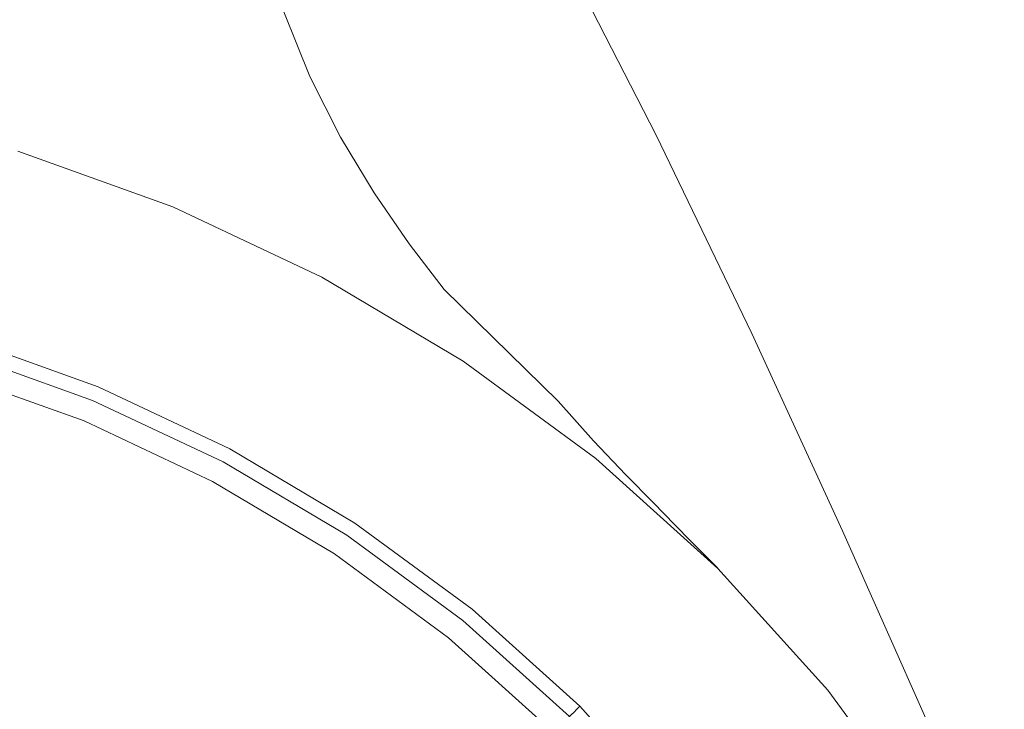
# Model space of a CAD drawing. Extents: x -25 to 25, y -152 to 38.
# Drawn here: x 7 to 20, y 14 to 23 of the extents above; entities that cross this region are included whole.
import ezdxf

# ---------------------------------------------------------------- set-up
doc = ezdxf.new("R2010")
doc.units = 0
doc.header["$LTSCALE"] = 500
doc.header["$MEASUREMENT"] = 0
doc.layers.add('CHROM', color=251, linetype='Continuous')

msp = doc.modelspace()

# ---------------------------------------------------------------- linework, layer by layer
at = {"layer": 'CHROM', "lineweight": 0}
for points, invisible_edges in [([(6.734, 25.377, 121.991), (5.087, 26.113, 121.991), (5.306, 23.812, 122.001), (7.015, 23.101, 122.001)], 15), ([(14.142, 22.569, 121.82), (13.923, 23.571, 121.728), (12.571, 25.973, 121.728), (12.806, 24.903, 121.82)], 15), ([(11.005, 23.922, 121.971), (12.414, 22.269, 121.971), (12.053, 24.051, 121.938), (10.652, 25.779, 121.938)], 15), ([(13.421, 22.814, 117.081), (12.034, 25.101, 117.08), (12.023, 25.82, 118.088), (13.411, 23.475, 118.088)], 15), ([(13.406, 22.076, 121.938), (13.087, 23.592, 121.889), (11.725, 25.651, 121.889), (12.053, 24.051, 121.938)], 15), ([(6.734, 25.377, 121.991), (7.015, 23.101, 122.001), (8.673, 22.192, 122.001), (8.34, 24.432, 121.991)], 15), ([(12.128, 23.477, 114.274), (12.233, 22.61, 112.366), (10.841, 24.54, 112.366), (10.738, 25.462, 114.274)], 15), ([(9.538, 25.349, 121.971), (9.893, 23.277, 121.991), (11.384, 21.914, 121.991), (11.005, 23.922, 121.971)], 15), ([(9.608, 25.27, 110.047), (10.996, 23.607, 110.047), (11.212, 22.684, 107.263), (9.813, 24.309, 107.263)], 15), ([(13.452, 22.088, 115.83), (12.065, 24.314, 115.827), (12.034, 25.101, 117.08), (13.421, 22.814, 117.081)], 15), ([(14.799, 22.5, 120.603), (14.783, 22.291, 120.15), (13.417, 24.91, 120.15), (13.435, 25.143, 120.603)], 15), ([(14.832, 22.566, 120.962), (14.799, 22.5, 120.603), (13.435, 25.143, 120.603), (13.471, 25.221, 120.962)], 15), ([(14.832, 22.566, 120.962), (13.471, 25.221, 120.962), (13.532, 25.122, 121.241), (14.886, 22.471, 121.241)], 15), ([(14.886, 22.471, 121.241), (13.532, 25.122, 121.241), (13.624, 24.828, 121.452), (14.968, 22.196, 121.452)], 15), ([(7.846, 24.217, 95.667), (7.516, 25.058, 100.08), (8.986, 23.882, 100.08), (9.363, 23.054, 95.667)], 15), ([(14.404, 21.343, 121.889), (14.142, 22.569, 121.82), (12.806, 24.903, 121.82), (13.087, 23.592, 121.889)], 15), ([(14.783, 22.291, 120.15), (14.777, 21.959, 119.589), (13.411, 24.541, 119.588), (13.417, 24.91, 120.15)], 15), ([(14.968, 22.196, 121.452), (13.624, 24.828, 121.452), (13.752, 24.317, 121.61), (15.083, 21.723, 121.61)], 9), ([(8.986, 23.882, 100.08), (8.664, 24.774, 103.959), (10.087, 23.381, 103.959), (10.439, 22.51, 100.08)], 9), ([(6.922, 23.7, 85.403), (7.236, 23.071, 79.634), (5.466, 23.824, 79.634), (5.222, 24.455, 85.403)], 15), ([(8.34, 24.432, 121.991), (8.673, 22.192, 122.001), (10.266, 21.089, 122.001), (9.893, 23.277, 121.991)], 15), ([(12.233, 22.61, 112.366), (12.39, 21.729, 110.047), (10.996, 23.607, 110.047), (10.841, 24.54, 112.366)], 15), ([(14.777, 21.959, 119.589), (14.777, 21.522, 118.907), (13.411, 24.056, 118.906), (13.411, 24.541, 119.588)], 15), ([(6.922, 23.7, 85.403), (6.607, 24.405, 90.76), (8.208, 23.445, 90.76), (8.585, 22.745, 85.403)], 15), ([(9.813, 24.309, 107.263), (11.212, 22.684, 107.263), (11.501, 21.79, 103.959), (10.087, 23.381, 103.959)], 15), ([(13.515, 21.315, 114.28), (12.128, 23.477, 114.274), (12.065, 24.314, 115.827), (13.452, 22.088, 115.83)], 15), ([(15.083, 21.723, 121.61), (13.752, 24.317, 121.61), (13.923, 23.571, 121.728), (15.236, 21.033, 121.728)], 15), ([(8.208, 23.445, 90.76), (7.846, 24.217, 95.667), (9.363, 23.054, 95.667), (9.774, 22.291, 90.76)], 15), ([(13.758, 20.389, 121.971), (13.406, 22.076, 121.938), (12.053, 24.051, 121.938), (12.414, 22.269, 121.971)], 15), ([(14.777, 20.998, 118.09), (13.411, 23.475, 118.088), (13.411, 24.056, 118.906), (14.777, 21.522, 118.907)], 15), ([(11.005, 23.922, 121.971), (11.384, 21.914, 121.991), (12.802, 20.344, 121.991), (12.414, 22.269, 121.971)], 15), ([(7.015, 23.101, 122.001), (5.306, 23.812, 122.001), (5.532, 21.43, 122.004), (7.305, 20.744, 122.004)], 15), ([(7.236, 23.071, 79.634), (7.538, 22.52, 73.497), (5.699, 23.271, 73.497), (5.466, 23.824, 79.634)], 15), ([(9.363, 23.054, 95.667), (8.986, 23.882, 100.08), (10.439, 22.51, 100.08), (10.85, 21.698, 95.667)], 11), ([(6.922, 23.7, 85.403), (8.585, 22.745, 85.403), (8.963, 22.12, 79.634), (7.236, 23.071, 79.634)], 15), ([(12.39, 21.729, 110.047), (12.61, 20.855, 107.263), (11.212, 22.684, 107.263), (10.996, 23.607, 110.047)], 15), ([(14.702, 19.923, 121.938), (14.404, 21.343, 121.889), (13.087, 23.592, 121.889), (13.406, 22.076, 121.938)], 15), ([(15.432, 20.107, 121.82), (15.236, 21.033, 121.728), (13.923, 23.571, 121.728), (14.142, 22.569, 121.82)], 15), ([(8.585, 22.745, 85.403), (8.208, 23.445, 90.76), (9.774, 22.291, 90.76), (10.204, 21.598, 85.403)], 15), ([(10.439, 22.51, 100.08), (10.087, 23.381, 103.959), (11.501, 21.79, 103.959), (11.872, 20.946, 100.08)], 15), ([(13.515, 21.315, 114.28), (13.619, 20.51, 112.376), (12.233, 22.61, 112.366), (12.128, 23.477, 114.274)], 15), ([(14.787, 20.4, 117.085), (13.421, 22.814, 117.081), (13.411, 23.475, 118.088), (14.777, 20.998, 118.09)], 15), ([(7.538, 22.52, 73.497), (7.813, 22.05, 67.031), (5.912, 22.8, 67.031), (5.699, 23.271, 73.497)], 15), ([(9.893, 23.277, 121.991), (10.266, 21.089, 122.001), (11.783, 19.793, 122.001), (11.384, 21.914, 121.991)], 15), ([(7.015, 23.101, 122.001), (7.305, 20.744, 122.004), (9.016, 19.873, 122.004), (8.673, 22.192, 122.001)], 15), ([(7.236, 23.071, 79.634), (8.963, 22.12, 79.634), (9.324, 21.572, 73.497), (7.538, 22.52, 73.497)], 15), ([(9.774, 22.291, 90.76), (9.363, 23.054, 95.667), (10.85, 21.698, 95.667), (11.3, 20.949, 90.76)], 11), ([(7.813, 22.05, 67.031), (8.049, 21.663, 60.279), (6.094, 22.412, 60.279), (5.912, 22.8, 67.031)], 15), ([(8.585, 22.745, 85.403), (10.204, 21.598, 85.403), (10.634, 20.978, 79.634), (8.963, 22.12, 79.634)], 15), ([(14.819, 19.742, 115.839), (13.452, 22.088, 115.83), (13.421, 22.814, 117.081), (14.787, 20.4, 117.085)], 15), ([(12.61, 20.855, 107.263), (12.903, 20.004, 103.959), (11.501, 21.79, 103.959), (11.212, 22.684, 107.263)], 15), ([(13.619, 20.51, 112.376), (13.776, 19.689, 110.064), (12.39, 21.729, 110.047), (12.233, 22.61, 112.366)], 15), ([(7.538, 22.52, 73.497), (9.324, 21.572, 73.497), (9.655, 21.103, 67.031), (7.813, 22.05, 67.031)], 15), ([(10.85, 21.698, 95.667), (10.439, 22.51, 100.08), (11.872, 20.946, 100.08), (12.304, 20.156, 95.667)], 15), ([(15.666, 18.973, 121.889), (15.432, 20.107, 121.82), (14.142, 22.569, 121.82), (14.404, 21.343, 121.889)], 15), ([(16.122, 19.786, 120.604), (16.108, 19.603, 120.151), (14.783, 22.291, 120.15), (14.799, 22.5, 120.603)], 15), ([(16.15, 19.84, 120.963), (16.122, 19.786, 120.604), (14.799, 22.5, 120.603), (14.832, 22.566, 120.962)], 15), ([(16.15, 19.84, 120.963), (14.832, 22.566, 120.962), (14.886, 22.471, 121.241), (16.197, 19.749, 121.241)], 15), ([(16.197, 19.749, 121.241), (14.886, 22.471, 121.241), (14.968, 22.196, 121.452), (16.267, 19.496, 121.452)], 15), ([(8.232, 21.362, 53.281), (6.236, 22.111, 53.281), (6.094, 22.412, 60.279), (8.049, 21.663, 60.279)], 15), ([(8.673, 22.192, 122.001), (9.016, 19.873, 122.004), (10.651, 18.822, 122.004), (10.266, 21.089, 122.001)], 15), ([(10.204, 21.598, 85.403), (9.774, 22.291, 90.76), (11.3, 20.949, 90.76), (11.77, 20.266, 85.403)], 11), ([(13.758, 20.389, 121.971), (12.414, 22.269, 121.971), (12.802, 20.344, 121.991), (14.137, 18.565, 121.991)], 15), ([(16.108, 19.603, 120.151), (16.104, 19.31, 119.591), (14.777, 21.959, 119.589), (14.783, 22.291, 120.15)], 15), ([(16.267, 19.496, 121.452), (14.968, 22.196, 121.452), (15.083, 21.723, 121.61), (16.365, 19.063, 121.61)], 11), ([(8.37, 21.137, 46.069), (6.343, 21.885, 46.069), (6.236, 22.111, 53.281), (8.232, 21.362, 53.281)], 15), ([(8.963, 22.12, 79.634), (10.634, 20.978, 79.634), (11.046, 20.434, 73.497), (9.324, 21.572, 73.497)], 15), ([(15.03, 18.342, 121.971), (14.702, 19.923, 121.938), (13.406, 22.076, 121.938), (13.758, 20.389, 121.971)], 15), ([(14.881, 19.037, 114.298), (13.515, 21.315, 114.28), (13.452, 22.088, 115.83), (14.819, 19.742, 115.839)], 15), ([(7.813, 22.05, 67.031), (9.655, 21.103, 67.031), (9.938, 20.718, 60.279), (8.049, 21.663, 60.279)], 15), ([(16.104, 19.31, 119.591), (16.104, 18.923, 118.91), (14.777, 21.522, 118.907), (14.777, 21.959, 119.589)], 15), ([(8.468, 20.976, 38.672), (6.419, 21.723, 38.672), (6.343, 21.885, 46.069), (8.37, 21.137, 46.069)], 15), ([(11.384, 21.914, 121.991), (11.783, 19.793, 122.001), (13.21, 18.309, 122.001), (12.802, 20.344, 121.991)], 15), ([(8.534, 20.868, 31.122), (6.469, 21.616, 31.122), (6.419, 21.723, 38.672), (8.468, 20.976, 38.672)], 15), ([(8.232, 21.362, 53.281), (8.049, 21.663, 60.279), (9.938, 20.718, 60.279), (10.158, 20.418, 53.281)], 15), ([(11.3, 20.949, 90.76), (10.85, 21.698, 95.667), (12.304, 20.156, 95.667), (12.778, 19.424, 90.76)], 15), ([(13.28, 19.195, 100.08), (11.872, 20.946, 100.08), (11.501, 21.79, 103.959), (12.903, 20.004, 103.959)], 15), ([(13.776, 19.689, 110.064), (13.994, 18.87, 107.286), (12.61, 20.855, 107.263), (12.39, 21.729, 110.047)], 15), ([(16.365, 19.063, 121.61), (15.083, 21.723, 121.61), (15.236, 21.033, 121.728), (16.495, 18.434, 121.728)], 15), ([(8.534, 20.868, 31.122), (8.573, 20.804, 23.449), (6.5, 21.551, 23.449), (6.469, 21.616, 31.122)], 15), ([(8.573, 20.804, 23.449), (8.593, 20.771, 15.684), (6.515, 21.519, 15.684), (6.5, 21.551, 23.449)], 15), ([(9.324, 21.572, 73.497), (11.046, 20.434, 73.497), (11.422, 19.969, 67.031), (9.655, 21.103, 67.031)], 15), ([(10.204, 21.598, 85.403), (11.77, 20.266, 85.403), (12.239, 19.653, 79.634), (10.634, 20.978, 79.634)], 13), ([(6.936, 16.744), (4.534, 17.929), (6.52, 21.508), (8.599, 20.761)], 15), ([(7.305, 20.744, 122.004), (5.532, 21.43, 122.004), (5.762, 19.006, 122.004), (7.599, 18.346, 122.004)], 11), ([(8.593, 20.771, 15.684), (8.599, 20.761, 7.857), (6.52, 21.508, 7.857), (6.515, 21.519, 15.684)], 15), ([(8.599, 20.761, 7.857), (8.599, 20.761), (6.52, 21.508), (6.52, 21.508, 7.857)], 13), ([(16.104, 18.46, 118.094), (14.777, 20.998, 118.09), (14.777, 21.522, 118.907), (16.104, 18.923, 118.91)], 15), ([(8.37, 21.137, 46.069), (8.232, 21.362, 53.281), (10.158, 20.418, 53.281), (10.323, 20.194, 46.069)], 15), ([(14.881, 19.037, 114.298), (14.985, 18.297, 112.409), (13.619, 20.51, 112.376), (13.515, 21.315, 114.28)], 15), ([(15.93, 17.658, 121.938), (15.666, 18.973, 121.889), (14.404, 21.343, 121.889), (14.702, 19.923, 121.938)], 15), ([(8.468, 20.976, 38.672), (8.37, 21.137, 46.069), (10.323, 20.194, 46.069), (10.441, 20.033, 38.672)], 15), ([(9.655, 21.103, 67.031), (11.422, 19.969, 67.031), (11.744, 19.585, 60.279), (9.938, 20.718, 60.279)], 15), ([(10.266, 21.089, 122.001), (10.651, 18.822, 122.004), (12.195, 17.597, 122.004), (11.783, 19.793, 122.001)], 15), ([(16.114, 17.93, 117.093), (14.787, 20.4, 117.085), (14.777, 20.998, 118.09), (16.104, 18.46, 118.094)], 15), ([(16.663, 17.591, 121.82), (16.495, 18.434, 121.728), (15.236, 21.033, 121.728), (15.432, 20.107, 121.82)], 15), ([(8.534, 20.868, 31.122), (8.468, 20.976, 38.672), (10.441, 20.033, 38.672), (10.52, 19.926, 31.122)], 15), ([(8.534, 20.868, 31.122), (10.52, 19.926, 31.122), (10.567, 19.862, 23.449), (8.573, 20.804, 23.449)], 15), ([(10.634, 20.978, 79.634), (12.239, 19.653, 79.634), (12.689, 19.115, 73.497), (11.046, 20.434, 73.497)], 15), ([(11.77, 20.266, 85.403), (11.3, 20.949, 90.76), (12.778, 19.424, 90.76), (13.273, 18.755, 85.403)], 15), ([(13.72, 18.434, 95.667), (12.304, 20.156, 95.667), (11.872, 20.946, 100.08), (13.28, 19.195, 100.08)], 15), ([(6.936, 16.744), (8.599, 20.761), (10.598, 19.819), (9.471, 15.884)], 15), ([(7.305, 20.744, 122.004), (7.599, 18.346, 122.004), (9.365, 17.513, 122.004), (9.016, 19.873, 122.004)], 13), ([(8.573, 20.804, 23.449), (10.567, 19.862, 23.449), (10.59, 19.83, 15.684), (8.593, 20.771, 15.684)], 15), ([(8.593, 20.771, 15.684), (10.59, 19.83, 15.684), (10.598, 19.819, 7.857), (8.599, 20.761, 7.857)], 15), ([(8.599, 20.761, 7.857), (10.598, 19.819, 7.857), (10.598, 19.819), (8.599, 20.761)], 11), ([(13.994, 18.87, 107.286), (14.284, 18.069, 103.986), (12.903, 20.004, 103.959), (12.61, 20.855, 107.263)], 15), ([(10.158, 20.418, 53.281), (9.938, 20.718, 60.279), (11.744, 19.585, 60.279), (11.995, 19.287, 53.281)], 15), ([(14.985, 18.297, 112.409), (15.139, 17.538, 110.114), (13.776, 19.689, 110.064), (13.619, 20.51, 112.376)], 15), ([(10.323, 20.194, 46.069), (10.158, 20.418, 53.281), (11.995, 19.287, 53.281), (12.183, 19.064, 46.069)], 15), ([(11.046, 20.434, 73.497), (12.689, 19.115, 73.497), (13.1, 18.653, 67.031), (11.422, 19.969, 67.031)], 15), ([(14.137, 18.565, 121.991), (12.802, 20.344, 121.991), (13.21, 18.309, 122.001), (14.534, 16.638, 122.001)], 15), ([(15.03, 18.342, 121.971), (13.758, 20.389, 121.971), (14.137, 18.565, 121.991), (15.381, 16.631, 121.991)], 15), ([(16.145, 17.341, 115.857), (14.819, 19.742, 115.839), (14.787, 20.4, 117.085), (16.114, 17.93, 117.093)], 15), ([(11.77, 20.266, 85.403), (13.273, 18.755, 85.403), (13.767, 18.153, 79.634), (12.239, 19.653, 79.634)], 11), ([(10.441, 20.033, 38.672), (10.323, 20.194, 46.069), (12.183, 19.064, 46.069), (12.317, 18.904, 38.672)], 15), ([(14.202, 17.725, 90.76), (12.778, 19.424, 90.76), (12.304, 20.156, 95.667), (13.72, 18.434, 95.667)], 15), ([(16.861, 16.555, 121.889), (16.663, 17.591, 121.82), (15.432, 20.107, 121.82), (15.666, 18.973, 121.889)], 15), ([(10.52, 19.926, 31.122), (10.441, 20.033, 38.672), (12.317, 18.904, 38.672), (12.407, 18.797, 31.122)], 15), ([(11.422, 19.969, 67.031), (13.1, 18.653, 67.031), (13.452, 18.273, 60.279), (11.744, 19.585, 60.279)], 15), ([(14.655, 17.304, 100.11), (13.28, 19.195, 100.08), (12.903, 20.004, 103.959), (14.284, 18.069, 103.986)], 15), ([(9.016, 19.873, 122.004), (9.365, 17.513, 122.004), (11.043, 16.517, 122.004), (10.651, 18.822, 122.004)], 13), ([(9.471, 15.884), (10.598, 19.819), (12.496, 18.691), (12.087, 15.246)], 15), ([(10.52, 19.926, 31.122), (12.407, 18.797, 31.122), (12.46, 18.733, 23.449), (10.567, 19.862, 23.449)], 15), ([(10.567, 19.862, 23.449), (12.46, 18.733, 23.449), (12.487, 18.702, 15.684), (10.59, 19.83, 15.684)], 15), ([(10.59, 19.83, 15.684), (12.487, 18.702, 15.684), (12.496, 18.691, 7.857), (10.598, 19.819, 7.857)], 15), ([(10.598, 19.819, 7.857), (12.496, 18.691, 7.857), (12.496, 18.691), (10.598, 19.819)], 11), ([(16.22, 16.189, 121.971), (15.93, 17.658, 121.938), (14.702, 19.923, 121.938), (15.03, 18.342, 121.971)], 15), ([(16.15, 19.84, 120.963), (17.408, 17.121, 120.963), (17.386, 17.078, 120.605), (16.122, 19.786, 120.604)], 15), ([(16.15, 19.84, 120.963), (16.197, 19.749, 121.241), (17.446, 17.035, 121.241), (17.408, 17.121, 120.963)], 15), ([(11.783, 19.793, 122.001), (12.195, 17.597, 122.004), (13.631, 16.202, 122.004), (13.21, 18.309, 122.001)], 15), ([(15.139, 17.538, 110.114), (15.352, 16.778, 107.353), (13.994, 18.87, 107.286), (13.776, 19.689, 110.064)], 15), ([(16.208, 16.704, 114.334), (14.881, 19.037, 114.298), (14.819, 19.742, 115.839), (16.145, 17.341, 115.857)], 15), ([(16.122, 19.786, 120.604), (17.386, 17.078, 120.605), (17.374, 16.922, 120.153), (16.108, 19.603, 120.151)], 15), ([(16.197, 19.749, 121.241), (16.267, 19.496, 121.452), (17.502, 16.805, 121.452), (17.446, 17.035, 121.241)], 15), ([(11.995, 19.287, 53.281), (11.744, 19.585, 60.279), (13.452, 18.273, 60.279), (13.726, 17.977, 53.281)], 15), ([(12.239, 19.653, 79.634), (13.767, 18.153, 79.634), (14.241, 17.621, 73.497), (12.689, 19.115, 73.497)], 13), ([(16.108, 19.603, 120.151), (17.374, 16.922, 120.153), (17.371, 16.669, 119.594), (16.104, 19.31, 119.591)], 15), ([(14.704, 17.073, 85.403), (13.273, 18.755, 85.403), (12.778, 19.424, 90.76), (14.202, 17.725, 90.76)], 15), ([(16.267, 19.496, 121.452), (16.365, 19.063, 121.61), (17.581, 16.415, 121.61), (17.502, 16.805, 121.452)], 13), ([(12.183, 19.064, 46.069), (11.995, 19.287, 53.281), (13.726, 17.977, 53.281), (13.931, 17.755, 46.069)], 15), ([(16.104, 19.31, 119.591), (17.371, 16.669, 119.594), (17.371, 16.334, 118.915), (16.104, 18.923, 118.91)], 15), ([(15.089, 16.578, 95.698), (13.72, 18.434, 95.667), (13.28, 19.195, 100.08), (14.655, 17.304, 100.11)], 15), ([(12.317, 18.904, 38.672), (12.183, 19.064, 46.069), (13.931, 17.755, 46.069), (14.078, 17.596, 38.672)], 15), ([(12.689, 19.115, 73.497), (14.241, 17.621, 73.497), (14.674, 17.165, 67.031), (13.1, 18.653, 67.031)], 13), ([(16.208, 16.704, 114.334), (16.313, 16.027, 112.475), (14.985, 18.297, 112.409), (14.881, 19.037, 114.298)], 15), ([(16.365, 19.063, 121.61), (16.495, 18.434, 121.728), (17.687, 15.85, 121.728), (17.581, 16.415, 121.61)], 15), ([(7.552, 18.232, 121.599), (5.726, 18.889, 121.599), (5.719, 18.865, 121.518), (7.543, 18.21, 121.518)], 15), ([(7.561, 18.255, 121.68), (5.733, 18.912, 121.68), (5.726, 18.889, 121.599), (7.552, 18.232, 121.599)], 15), ([(7.561, 18.255, 121.68), (7.571, 18.278, 121.761), (5.74, 18.936, 121.761), (5.733, 18.912, 121.68)], 15), ([(7.571, 18.278, 121.761), (7.58, 18.3, 121.842), (5.747, 18.959, 121.842), (5.74, 18.936, 121.761)], 15), ([(7.58, 18.3, 121.842), (7.59, 18.323, 121.923), (5.754, 18.983, 121.923), (5.747, 18.959, 121.842)], 15), ([(7.59, 18.323, 121.923), (7.599, 18.346, 122.004), (5.762, 19.006, 122.004), (5.754, 18.983, 121.923)], 15), ([(12.407, 18.797, 31.122), (12.317, 18.904, 38.672), (14.078, 17.596, 38.672), (14.176, 17.491, 31.122)], 15), ([(17.083, 15.348, 121.938), (16.861, 16.555, 121.889), (15.666, 18.973, 121.889), (15.93, 17.658, 121.938)], 15), ([(16.104, 18.46, 118.094), (16.104, 18.923, 118.91), (17.371, 16.334, 118.915), (17.371, 15.932, 118.101)], 15), ([(7.495, 18.095, 121.518), (7.51, 18.13, 121.437), (5.694, 18.783, 121.437), (5.683, 18.747, 121.518)], 15), ([(7.51, 18.13, 121.437), (7.524, 18.164, 121.356), (5.705, 18.818, 121.356), (5.694, 18.783, 121.437)], 15), ([(7.533, 18.187, 121.437), (5.712, 18.842, 121.437), (5.705, 18.818, 121.356), (7.524, 18.164, 121.356)], 11), ([(7.543, 18.21, 121.518), (5.719, 18.865, 121.518), (5.712, 18.842, 121.437), (7.533, 18.187, 121.437)], 15), ([(10.651, 18.822, 122.004), (11.043, 16.517, 122.004), (12.613, 15.363, 122.004), (12.195, 17.597, 122.004)], 13), ([(12.407, 18.797, 31.122), (14.176, 17.491, 31.122), (14.234, 17.427, 23.449), (12.46, 18.733, 23.449)], 15), ([(14.704, 17.073, 85.403), (15.207, 16.484, 79.634), (13.767, 18.153, 79.634), (13.273, 18.755, 85.403)], 15), ([(15.352, 16.778, 107.353), (15.632, 16.032, 104.068), (14.284, 18.069, 103.986), (13.994, 18.87, 107.286)], 15), ([(7.452, 17.992, 121.761), (5.65, 18.639, 121.761), (5.639, 18.603, 121.842), (7.438, 17.957, 121.842)], 15), ([(7.467, 18.026, 121.68), (5.661, 18.675, 121.68), (5.65, 18.639, 121.761), (7.452, 17.992, 121.761)], 15), ([(7.467, 18.026, 121.68), (7.481, 18.061, 121.599), (5.672, 18.711, 121.599), (5.661, 18.675, 121.68)], 15), ([(7.481, 18.061, 121.599), (7.495, 18.095, 121.518), (5.683, 18.747, 121.518), (5.672, 18.711, 121.599)], 15), ([(12.087, 15.246), (12.496, 18.691), (14.274, 17.385), (14.729, 14.729)], 15), ([(12.46, 18.733, 23.449), (14.234, 17.427, 23.449), (14.264, 17.396, 15.684), (12.487, 18.702, 15.684)], 15), ([(12.487, 18.702, 15.684), (14.264, 17.396, 15.684), (14.274, 17.385, 7.857), (12.496, 18.691, 7.857)], 15), ([(12.496, 18.691, 7.857), (14.274, 17.385, 7.857), (14.274, 17.385), (12.496, 18.691)], 11), ([(13.1, 18.653, 67.031), (14.674, 17.165, 67.031), (15.045, 16.789, 60.279), (13.452, 18.273, 60.279)], 13), ([(7.14, 17.237, 122.004), (7.409, 17.888, 122.004), (5.618, 18.532, 122.004), (5.413, 17.857, 122.004)], 15), ([(7.424, 17.922, 121.923), (5.629, 18.568, 121.923), (5.618, 18.532, 122.004), (7.409, 17.888, 122.004)], 11), ([(7.438, 17.957, 121.842), (5.639, 18.603, 121.842), (5.629, 18.568, 121.923), (7.424, 17.922, 121.923)], 15), ([(15.381, 16.631, 121.991), (14.137, 18.565, 121.991), (14.534, 16.638, 122.001), (15.75, 14.823, 122.001)], 15), ([(15.563, 15.897, 90.793), (14.202, 17.725, 90.76), (13.72, 18.434, 95.667), (15.089, 16.578, 95.698)], 15), ([(16.114, 17.93, 117.093), (16.104, 18.46, 118.094), (17.371, 15.932, 118.101), (17.382, 15.469, 117.107)], 15), ([(16.663, 17.591, 121.82), (17.822, 15.093, 121.82), (17.687, 15.85, 121.728), (16.495, 18.434, 121.728)], 15), ([(7.552, 18.232, 121.599), (7.543, 18.21, 121.518), (9.296, 17.384, 121.518), (9.308, 17.405, 121.599)], 15), ([(7.561, 18.255, 121.68), (7.552, 18.232, 121.599), (9.308, 17.405, 121.599), (9.319, 17.427, 121.68)], 15), ([(7.561, 18.255, 121.68), (9.319, 17.427, 121.68), (9.331, 17.449, 121.761), (7.571, 18.278, 121.761)], 15), ([(7.571, 18.278, 121.761), (9.331, 17.449, 121.761), (9.342, 17.47, 121.842), (7.58, 18.3, 121.842)], 15), ([(7.58, 18.3, 121.842), (9.342, 17.47, 121.842), (9.354, 17.492, 121.923), (7.59, 18.323, 121.923)], 15), ([(7.59, 18.323, 121.923), (9.354, 17.492, 121.923), (9.365, 17.513, 122.004), (7.599, 18.346, 122.004)], 15), ([(14.534, 16.638, 122.001), (13.21, 18.309, 122.001), (13.631, 16.202, 122.004), (14.945, 14.643, 122.004)], 15), ([(13.726, 17.977, 53.281), (13.452, 18.273, 60.279), (15.045, 16.789, 60.279), (15.333, 16.496, 53.281)], 11), ([(16.313, 16.027, 112.475), (16.465, 15.329, 110.215), (15.139, 17.538, 110.114), (14.985, 18.297, 112.409)], 15), ([(16.22, 16.189, 121.971), (15.03, 18.342, 121.971), (15.381, 16.631, 121.991), (16.527, 14.594, 121.991)], 15), ([(7.481, 18.061, 121.599), (9.22, 17.241, 121.599), (9.237, 17.274, 121.518), (7.495, 18.095, 121.518)], 15), ([(7.495, 18.095, 121.518), (9.237, 17.274, 121.518), (9.255, 17.307, 121.437), (7.51, 18.13, 121.437)], 15), ([(7.51, 18.13, 121.437), (9.255, 17.307, 121.437), (9.273, 17.34, 121.356), (7.524, 18.164, 121.356)], 15), ([(7.533, 18.187, 121.437), (7.524, 18.164, 121.356), (9.273, 17.34, 121.356), (9.284, 17.362, 121.437)], 13), ([(7.543, 18.21, 121.518), (7.533, 18.187, 121.437), (9.284, 17.362, 121.437), (9.296, 17.384, 121.518)], 15), ([(15.207, 16.484, 79.634), (15.689, 15.962, 73.497), (14.241, 17.621, 73.497), (13.767, 18.153, 79.634)], 15), ([(7.452, 17.992, 121.761), (7.438, 17.957, 121.842), (9.167, 17.142, 121.842), (9.185, 17.175, 121.761)], 15), ([(7.467, 18.026, 121.68), (7.452, 17.992, 121.761), (9.185, 17.175, 121.761), (9.202, 17.208, 121.68)], 15), ([(7.467, 18.026, 121.68), (9.202, 17.208, 121.68), (9.22, 17.241, 121.599), (7.481, 18.061, 121.599)], 15), ([(13.931, 17.755, 46.069), (13.726, 17.977, 53.281), (15.333, 16.496, 53.281), (15.549, 16.276, 46.069)], 11), ([(15.988, 15.318, 100.199), (14.655, 17.304, 100.11), (14.284, 18.069, 103.986), (15.632, 16.032, 104.068)], 15), ([(5.142, 12.413), (2.408, 14.219), (4.534, 17.929), (6.936, 16.744)], 15), ([(6.87, 16.586, 122.004), (7.14, 17.237, 122.004), (5.413, 17.857, 122.004), (5.209, 17.183, 122.004)], 15), ([(7.14, 17.237, 122.004), (8.799, 16.455, 122.004), (9.132, 17.076, 122.004), (7.409, 17.888, 122.004)], 15), ([(7.424, 17.922, 121.923), (7.409, 17.888, 122.004), (9.132, 17.076, 122.004), (9.149, 17.109, 121.923)], 13), ([(7.438, 17.957, 121.842), (7.424, 17.922, 121.923), (9.149, 17.109, 121.923), (9.167, 17.142, 121.842)], 15), ([(16.145, 17.341, 115.857), (16.114, 17.93, 117.093), (17.382, 15.469, 117.107), (17.414, 14.949, 115.887)], 15), ([(14.078, 17.596, 38.672), (13.931, 17.755, 46.069), (15.549, 16.276, 46.069), (15.704, 16.119, 38.672)], 11), ([(16.058, 15.265, 85.438), (14.704, 17.073, 85.403), (14.202, 17.725, 90.76), (15.563, 15.897, 90.793)], 15), ([(12.195, 17.597, 122.004), (12.613, 15.363, 122.004), (14.059, 14.059, 122.004), (13.631, 16.202, 122.004)], 13), ([(14.176, 17.491, 31.122), (14.078, 17.596, 38.672), (15.704, 16.119, 38.672), (15.807, 16.015, 31.122)], 11), ([(15.689, 15.962, 73.497), (16.128, 15.513, 67.031), (14.674, 17.165, 67.031), (14.241, 17.621, 73.497)], 15), ([(17.321, 13.991, 121.971), (17.083, 15.348, 121.938), (15.93, 17.658, 121.938), (16.22, 16.189, 121.971)], 15), ([(16.861, 16.555, 121.889), (17.979, 14.159, 121.889), (17.822, 15.093, 121.82), (16.663, 17.591, 121.82)], 15), ([(9.319, 17.427, 121.68), (10.988, 16.435, 121.68), (11.002, 16.455, 121.761), (9.331, 17.449, 121.761)], 15), ([(9.331, 17.449, 121.761), (11.002, 16.455, 121.761), (11.015, 16.476, 121.842), (9.342, 17.47, 121.842)], 15), ([(9.342, 17.47, 121.842), (11.015, 16.476, 121.842), (11.029, 16.496, 121.923), (9.354, 17.492, 121.923)], 15), ([(9.354, 17.492, 121.923), (11.029, 16.496, 121.923), (11.043, 16.517, 122.004), (9.365, 17.513, 122.004)], 15), ([(14.176, 17.491, 31.122), (15.807, 16.015, 31.122), (15.869, 15.952, 23.449), (14.234, 17.427, 23.449)], 13), ([(16.465, 15.329, 110.215), (16.671, 14.626, 107.488), (15.352, 16.778, 107.353), (15.139, 17.538, 110.114)], 15), ([(9.237, 17.274, 121.518), (10.892, 16.291, 121.518), (10.913, 16.322, 121.437), (9.255, 17.307, 121.437)], 15), ([(9.255, 17.307, 121.437), (10.913, 16.322, 121.437), (10.934, 16.353, 121.356), (9.273, 17.34, 121.356)], 15), ([(9.284, 17.362, 121.437), (9.273, 17.34, 121.356), (10.934, 16.353, 121.356), (10.947, 16.374, 121.437)], 13), ([(9.296, 17.384, 121.518), (9.284, 17.362, 121.437), (10.947, 16.374, 121.437), (10.961, 16.394, 121.518)], 15), ([(9.308, 17.405, 121.599), (9.296, 17.384, 121.518), (10.961, 16.394, 121.518), (10.974, 16.415, 121.599)], 15), ([(9.319, 17.427, 121.68), (9.308, 17.405, 121.599), (10.974, 16.415, 121.599), (10.988, 16.435, 121.68)], 15), ([(14.234, 17.427, 23.449), (15.869, 15.952, 23.449), (15.9, 15.92, 15.684), (14.264, 17.396, 15.684)], 13), ([(14.264, 17.396, 15.684), (15.9, 15.92, 15.684), (15.91, 15.91, 7.857), (14.274, 17.385, 7.857)], 13), ([(14.274, 17.385, 7.857), (15.91, 15.91, 7.857), (15.91, 15.91), (14.274, 17.385)], 9), ([(14.729, 14.729), (14.274, 17.385), (15.91, 15.91), (17.385, 14.274)], 15), ([(16.402, 14.636, 95.792), (15.089, 16.578, 95.698), (14.655, 17.304, 100.11), (15.988, 15.318, 100.199)], 15), ([(16.208, 16.704, 114.334), (16.145, 17.341, 115.857), (17.414, 14.949, 115.887), (17.479, 14.377, 114.395)], 15), ([(6.6, 15.935, 122.004), (6.87, 16.586, 122.004), (5.209, 17.183, 122.004), (5.004, 16.508, 122.004)], 15), ([(6.87, 16.586, 122.004), (8.467, 15.833, 122.004), (8.799, 16.455, 122.004), (7.14, 17.237, 122.004)], 15), ([(9.185, 17.175, 121.761), (9.167, 17.142, 121.842), (10.809, 16.167, 121.842), (10.829, 16.198, 121.761)], 15), ([(9.202, 17.208, 121.68), (9.185, 17.175, 121.761), (10.829, 16.198, 121.761), (10.85, 16.229, 121.68)], 15), ([(9.202, 17.208, 121.68), (10.85, 16.229, 121.68), (10.871, 16.26, 121.599), (9.22, 17.241, 121.599)], 15), ([(9.22, 17.241, 121.599), (10.871, 16.26, 121.599), (10.892, 16.291, 121.518), (9.237, 17.274, 121.518)], 15), ([(8.799, 16.455, 122.004), (10.375, 15.518, 122.004), (10.767, 16.104, 122.004), (9.132, 17.076, 122.004)], 15), ([(9.149, 17.109, 121.923), (9.132, 17.076, 122.004), (10.767, 16.104, 122.004), (10.788, 16.135, 121.923)], 13), ([(9.167, 17.142, 121.842), (9.149, 17.109, 121.923), (10.788, 16.135, 121.923), (10.809, 16.167, 121.842)], 15), ([(16.128, 15.513, 67.031), (16.505, 15.141, 60.279), (15.045, 16.789, 60.279), (14.674, 17.165, 67.031)], 15), ([(16.058, 15.265, 85.438), (16.553, 14.688, 79.674), (15.207, 16.484, 79.634), (14.704, 17.073, 85.403)], 15), ([(17.386, 17.078, 120.605), (18.57, 14.454, 120.607), (18.562, 14.324, 120.156), (17.374, 16.922, 120.153)], 15), ([(17.408, 17.121, 120.963), (18.587, 14.486, 120.964), (18.57, 14.454, 120.607), (17.386, 17.078, 120.605)], 15), ([(17.408, 17.121, 120.963), (17.446, 17.035, 121.241), (18.615, 14.407, 121.241), (18.587, 14.486, 120.964)], 15), ([(17.374, 16.922, 120.153), (18.562, 14.324, 120.156), (18.559, 14.11, 119.599), (17.371, 16.669, 119.594)], 15), ([(17.446, 17.035, 121.241), (17.502, 16.805, 121.452), (18.657, 14.201, 121.452), (18.615, 14.407, 121.241)], 15), ([(16.799, 14.852, 53.281), (15.333, 16.496, 53.281), (15.045, 16.789, 60.279), (16.505, 15.141, 60.279)], 15), ([(16.671, 14.626, 107.488), (16.937, 13.938, 104.231), (15.632, 16.032, 104.068), (15.352, 16.778, 107.353)], 15), ([(17.502, 16.805, 121.452), (17.581, 16.415, 121.61), (18.716, 13.855, 121.61), (18.657, 14.201, 121.452)], 13), ([(5.142, 12.413), (6.936, 16.744), (9.471, 15.884), (8.352, 11.757)], 15), ([(16.208, 16.704, 114.334), (17.479, 14.377, 114.395), (17.586, 13.757, 112.585), (16.313, 16.027, 112.475)], 15), ([(17.371, 16.669, 119.594), (18.559, 14.11, 119.599), (18.559, 13.825, 118.921), (17.371, 16.334, 118.915)], 15), ([(6.331, 15.283, 122.004), (6.6, 15.935, 122.004), (5.004, 16.508, 122.004), (4.8, 15.834, 122.004)], 15), ([(6.6, 15.935, 122.004), (8.134, 15.212, 122.004), (8.467, 15.833, 122.004), (6.87, 16.586, 122.004)], 15), ([(11.029, 16.496, 121.923), (12.598, 15.344, 121.923), (12.613, 15.363, 122.004), (11.043, 16.517, 122.004)], 15), ([(15.75, 14.823, 122.001), (14.534, 16.638, 122.001), (14.945, 14.643, 122.004), (16.13, 12.949, 122.004)], 15), ([(16.854, 13.989, 90.892), (15.563, 15.897, 90.793), (15.089, 16.578, 95.698), (16.402, 14.636, 95.792)], 15), ([(16.527, 14.594, 121.991), (15.381, 16.631, 121.991), (15.75, 14.823, 122.001), (16.848, 12.904, 122.001)], 15), ([(17.083, 15.348, 121.938), (18.15, 13.06, 121.938), (17.979, 14.159, 121.889), (16.861, 16.555, 121.889)], 15), ([(8.467, 15.833, 122.004), (9.983, 14.932, 122.004), (10.375, 15.518, 122.004), (8.799, 16.455, 122.004)], 15), ([(10.961, 16.394, 121.518), (10.947, 16.374, 121.437), (12.504, 15.23, 121.437), (12.52, 15.249, 121.518)], 15), ([(10.974, 16.415, 121.599), (10.961, 16.394, 121.518), (12.52, 15.249, 121.518), (12.535, 15.268, 121.599)], 15), ([(10.988, 16.435, 121.68), (10.974, 16.415, 121.599), (12.535, 15.268, 121.599), (12.551, 15.287, 121.68)], 15), ([(10.988, 16.435, 121.68), (12.551, 15.287, 121.68), (12.566, 15.306, 121.761), (11.002, 16.455, 121.761)], 15), ([(11.002, 16.455, 121.761), (12.566, 15.306, 121.761), (12.582, 15.325, 121.842), (11.015, 16.476, 121.842)], 15), ([(11.015, 16.476, 121.842), (12.582, 15.325, 121.842), (12.598, 15.344, 121.923), (11.029, 16.496, 121.923)], 15), ([(16.553, 14.688, 79.674), (17.028, 14.171, 73.541), (15.689, 15.962, 73.497), (15.207, 16.484, 79.634)], 15), ([(17.019, 14.635, 46.069), (15.549, 16.276, 46.069), (15.333, 16.496, 53.281), (16.799, 14.852, 53.281)], 15), ([(17.581, 16.415, 121.61), (17.687, 15.85, 121.728), (18.795, 13.356, 121.728), (18.716, 13.855, 121.61)], 15), ([(10.85, 16.229, 121.68), (12.393, 15.095, 121.68), (12.417, 15.124, 121.599), (10.871, 16.26, 121.599)], 15), ([(10.871, 16.26, 121.599), (12.417, 15.124, 121.599), (12.441, 15.153, 121.518), (10.892, 16.291, 121.518)], 15), ([(10.892, 16.291, 121.518), (12.441, 15.153, 121.518), (12.465, 15.182, 121.437), (10.913, 16.322, 121.437)], 15), ([(10.913, 16.322, 121.437), (12.465, 15.182, 121.437), (12.489, 15.211, 121.356), (10.934, 16.353, 121.356)], 15), ([(10.947, 16.374, 121.437), (10.934, 16.353, 121.356), (12.489, 15.211, 121.356), (12.504, 15.23, 121.437)], 13), ([(17.176, 14.48, 38.672), (15.704, 16.119, 38.672), (15.549, 16.276, 46.069), (17.019, 14.635, 46.069)], 15), ([(17.371, 15.932, 118.101), (17.371, 16.334, 118.915), (18.559, 13.825, 118.921), (18.559, 13.485, 118.111)], 15), ([(10.788, 16.135, 121.923), (10.767, 16.104, 122.004), (12.298, 14.979, 122.004), (12.322, 15.008, 121.923)], 13), ([(10.809, 16.167, 121.842), (10.788, 16.135, 121.923), (12.322, 15.008, 121.923), (12.346, 15.037, 121.842)], 15), ([(10.829, 16.198, 121.761), (10.809, 16.167, 121.842), (12.346, 15.037, 121.842), (12.37, 15.066, 121.761)], 15), ([(10.85, 16.229, 121.68), (10.829, 16.198, 121.761), (12.37, 15.066, 121.761), (12.393, 15.095, 121.68)], 15), ([(14.945, 14.643, 122.004), (13.631, 16.202, 122.004), (14.059, 14.059, 122.004), (15.363, 12.613, 122.004)], 15), ([(17.28, 14.377, 31.122), (15.807, 16.015, 31.122), (15.704, 16.119, 38.672), (17.176, 14.48, 38.672)], 15), ([(17.321, 13.991, 121.971), (16.22, 16.189, 121.971), (16.527, 14.594, 121.991), (17.569, 12.506, 121.991)], 15), ([(10.375, 15.518, 122.004), (11.851, 14.434, 122.004), (12.298, 14.979, 122.004), (10.767, 16.104, 122.004)], 15), ([(17.269, 13.282, 100.378), (15.988, 15.318, 100.199), (15.632, 16.032, 104.068), (16.937, 13.938, 104.231)], 15), ([(17.28, 14.377, 31.122), (17.343, 14.315, 23.449), (15.869, 15.952, 23.449), (15.807, 16.015, 31.122)], 15), ([(16.313, 16.027, 112.475), (17.586, 13.757, 112.585), (17.739, 13.112, 110.382), (16.465, 15.329, 110.215)], 15), ([(6.331, 15.283, 122.004), (7.802, 14.59, 122.004), (8.134, 15.212, 122.004), (6.6, 15.935, 122.004)], 15), ([(8.352, 11.757), (9.471, 15.884), (12.087, 15.246), (11.8, 11.8)], 15), ([(17.327, 13.378, 85.545), (16.058, 15.265, 85.438), (15.563, 15.897, 90.793), (16.854, 13.989, 90.892)], 15), ([(17.028, 14.171, 73.541), (17.462, 13.724, 67.078), (16.128, 15.513, 67.031), (15.689, 15.962, 73.497)], 15), ([(17.343, 14.315, 23.449), (17.375, 14.284, 15.684), (15.9, 15.92, 15.684), (15.869, 15.952, 23.449)], 15), ([(17.375, 14.284, 15.684), (17.385, 14.274, 7.857), (15.91, 15.91, 7.857), (15.9, 15.92, 15.684)], 15), ([(17.385, 14.274, 7.857), (17.385, 14.274), (15.91, 15.91), (15.91, 15.91, 7.857)], 13), ([(17.382, 15.469, 117.107), (17.371, 15.932, 118.101), (18.559, 13.485, 118.111), (18.57, 13.088, 117.127)], 15), ([(17.822, 15.093, 121.82), (18.896, 12.689, 121.82), (18.795, 13.356, 121.728), (17.687, 15.85, 121.728)], 15), ([(8.134, 15.212, 122.004), (9.591, 14.346, 122.004), (9.983, 14.932, 122.004), (8.467, 15.833, 122.004)], 15), ([(9.983, 14.932, 122.004), (11.403, 13.889, 122.004), (11.851, 14.434, 122.004), (10.375, 15.518, 122.004)], 15), ([(17.462, 13.724, 67.078), (17.833, 13.353, 60.325), (16.505, 15.141, 60.279), (16.128, 15.513, 67.031)], 15), ([(17.414, 14.949, 115.887), (17.382, 15.469, 117.107), (18.57, 13.088, 117.127), (18.603, 12.635, 115.93)], 15), ([(12.566, 15.306, 121.761), (14.007, 14.007, 121.761), (14.024, 14.024, 121.842), (12.582, 15.325, 121.842)], 13), ([(12.582, 15.325, 121.842), (14.024, 14.024, 121.842), (14.042, 14.042, 121.923), (12.598, 15.344, 121.923)], 13), ([(12.598, 15.344, 121.923), (14.042, 14.042, 121.923), (14.059, 14.059, 122.004), (12.613, 15.363, 122.004)], 13), ([(16.465, 15.329, 110.215), (17.739, 13.112, 110.382), (17.939, 12.464, 107.713), (16.671, 14.626, 107.488)], 15), ([(17.321, 13.991, 121.971), (18.326, 11.809, 121.971), (18.15, 13.06, 121.938), (17.083, 15.348, 121.938)], 15), ([(6.331, 15.283, 122.004), (6.061, 14.632, 122.004), (7.47, 13.969, 122.004), (7.802, 14.59, 122.004)], 15), ([(7.802, 14.59, 122.004), (9.199, 13.76, 122.004), (9.591, 14.346, 122.004), (8.134, 15.212, 122.004)], 15), ([(11.8, 11.8), (12.087, 15.246), (14.729, 14.729), (15.246, 12.087)], 15), ([(12.465, 15.182, 121.437), (13.894, 13.894, 121.437), (13.92, 13.92, 121.356), (12.489, 15.211, 121.356)], 13), ([(12.504, 15.23, 121.437), (12.489, 15.211, 121.356), (13.92, 13.92, 121.356), (13.938, 13.938, 121.437)], 9), ([(12.52, 15.249, 121.518), (12.504, 15.23, 121.437), (13.938, 13.938, 121.437), (13.955, 13.955, 121.518)], 11), ([(12.535, 15.268, 121.599), (12.52, 15.249, 121.518), (13.955, 13.955, 121.518), (13.972, 13.972, 121.599)], 11), ([(12.551, 15.287, 121.68), (12.535, 15.268, 121.599), (13.972, 13.972, 121.599), (13.99, 13.99, 121.68)], 11), ([(12.551, 15.287, 121.68), (13.99, 13.99, 121.68), (14.007, 14.007, 121.761), (12.566, 15.306, 121.761)], 13), ([(17.651, 12.653, 95.981), (16.402, 14.636, 95.792), (15.988, 15.318, 100.199), (17.269, 13.282, 100.378)], 15), ([(17.327, 13.378, 85.545), (17.801, 12.806, 79.794), (16.553, 14.688, 79.674), (16.058, 15.265, 85.438)], 15), ([(12.37, 15.066, 121.761), (12.346, 15.037, 121.842), (13.761, 13.761, 121.842), (13.788, 13.788, 121.761)], 11), ([(12.393, 15.095, 121.68), (12.37, 15.066, 121.761), (13.788, 13.788, 121.761), (13.814, 13.814, 121.68)], 11), ([(12.393, 15.095, 121.68), (13.814, 13.814, 121.68), (13.841, 13.841, 121.599), (12.417, 15.124, 121.599)], 13), ([(12.417, 15.124, 121.599), (13.841, 13.841, 121.599), (13.867, 13.867, 121.518), (12.441, 15.153, 121.518)], 13), ([(12.441, 15.153, 121.518), (13.867, 13.867, 121.518), (13.894, 13.894, 121.437), (12.465, 15.182, 121.437)], 13), ([(18.12, 13.065, 53.321), (16.799, 14.852, 53.281), (16.505, 15.141, 60.279), (17.833, 13.353, 60.325)], 15), ([(17.979, 14.159, 121.889), (19.009, 11.858, 121.889), (18.896, 12.689, 121.82), (17.822, 15.093, 121.82)], 15), ([(9.591, 14.346, 122.004), (10.955, 13.344, 122.004), (11.403, 13.889, 122.004), (9.983, 14.932, 122.004)], 15), ([(11.851, 14.434, 122.004), (13.209, 13.209, 122.004), (13.708, 13.708, 122.004), (12.298, 14.979, 122.004)], 15), ([(12.322, 15.008, 121.923), (12.298, 14.979, 122.004), (13.708, 13.708, 122.004), (13.735, 13.735, 121.923)], 9), ([(12.346, 15.037, 121.842), (12.322, 15.008, 121.923), (13.735, 13.735, 121.923), (13.761, 13.761, 121.842)], 11), ([(17.479, 14.377, 114.395), (17.414, 14.949, 115.887), (18.603, 12.635, 115.93), (18.67, 12.126, 114.481)], 15), ([(16.848, 12.904, 122.001), (15.75, 14.823, 122.001), (16.13, 12.949, 122.004), (17.179, 11.15, 122.004)], 15), ([(18.335, 12.851, 46.098), (17.019, 14.635, 46.069), (16.799, 14.852, 53.281), (18.12, 13.065, 53.321)], 15), ([(15.246, 12.087), (14.729, 14.729), (17.385, 14.274), (18.691, 12.496)], 15), ([(17.801, 12.806, 79.794), (18.256, 12.284, 73.675), (17.028, 14.171, 73.541), (16.553, 14.688, 79.674)], 15), ([(6.061, 14.632, 122.004), (5.791, 13.981, 122.004), (7.137, 13.347, 122.004), (7.47, 13.969, 122.004)], 15), ([(7.802, 14.59, 122.004), (7.47, 13.969, 122.004), (8.808, 13.174, 122.004), (9.199, 13.76, 122.004)], 15), ([(16.13, 12.949, 122.004), (14.945, 14.643, 122.004), (15.363, 12.613, 122.004), (16.517, 11.043, 122.004)], 15), ([(18.068, 12.046, 91.09), (16.854, 13.989, 90.892), (16.402, 14.636, 95.792), (17.651, 12.653, 95.981)], 15), ([(17.569, 12.506, 121.991), (16.527, 14.594, 121.991), (16.848, 12.904, 122.001), (17.824, 10.924, 122.001)], 15), ([(16.671, 14.626, 107.488), (17.939, 12.464, 107.713), (18.188, 11.833, 104.502), (16.937, 13.938, 104.231)], 15), ([(18.488, 12.698, 38.691), (17.176, 14.48, 38.672), (17.019, 14.635, 46.069), (18.335, 12.851, 46.098)], 15), ([(11.403, 13.889, 122.004), (12.71, 12.71, 122.004), (13.209, 13.209, 122.004), (11.851, 14.434, 122.004)], 15), ([(18.589, 12.597, 31.131), (17.28, 14.377, 31.122), (17.176, 14.48, 38.672), (18.488, 12.698, 38.691)], 15), ([(18.57, 14.454, 120.607), (19.656, 11.992, 120.609), (19.65, 11.885, 120.16), (18.562, 14.324, 120.156)], 15), ([(18.587, 14.486, 120.964), (19.667, 12.015, 120.965), (19.656, 11.992, 120.609), (18.57, 14.454, 120.607)], 15), ([(18.587, 14.486, 120.964), (18.615, 14.407, 121.241), (19.686, 11.942, 121.242), (19.667, 12.015, 120.965)], 15), ([(18.615, 14.407, 121.241), (18.657, 14.201, 121.452), (19.713, 11.762, 121.452), (19.686, 11.942, 121.242)], 15), ([(9.199, 13.76, 122.004), (10.508, 12.798, 122.004), (10.955, 13.344, 122.004), (9.591, 14.346, 122.004)], 15), ([(18.589, 12.597, 31.131), (18.65, 12.537, 23.452), (17.343, 14.315, 23.449), (17.28, 14.377, 31.122)], 15), ([(18.65, 12.537, 23.452), (18.681, 12.506, 15.685), (17.375, 14.284, 15.684), (17.343, 14.315, 23.449)], 15), ([(18.681, 12.506, 15.685), (18.691, 12.496, 7.857), (17.385, 14.274, 7.857), (17.375, 14.284, 15.684)], 15), ([(18.691, 12.496, 7.857), (18.691, 12.496), (17.385, 14.274), (17.385, 14.274, 7.857)], 13), ([(17.479, 14.377, 114.395), (18.67, 12.126, 114.481), (18.781, 11.562, 112.74), (17.586, 13.757, 112.585)], 15), ([(18.562, 14.324, 120.156), (19.65, 11.885, 120.16), (19.649, 11.708, 119.605), (18.559, 14.11, 119.599)], 15), ([(18.256, 12.284, 73.675), (18.671, 11.827, 67.22), (17.462, 13.724, 67.078), (17.028, 14.171, 73.541)], 15), ([(18.15, 13.06, 121.938), (19.125, 10.867, 121.938), (19.009, 11.858, 121.889), (17.979, 14.159, 121.889)], 15), ([(18.657, 14.201, 121.452), (18.716, 13.855, 121.61), (19.752, 11.461, 121.61), (19.713, 11.762, 121.452)], 13), ([(15.306, 12.566, 121.761), (15.325, 12.582, 121.842), (14.024, 14.024, 121.842), (14.007, 14.007, 121.761)], 15), ([(15.325, 12.582, 121.842), (15.344, 12.598, 121.923), (14.042, 14.042, 121.923), (14.024, 14.024, 121.842)], 15), ([(15.344, 12.598, 121.923), (15.363, 12.613, 122.004), (14.059, 14.059, 122.004), (14.042, 14.042, 121.923)], 13), ([(18.559, 14.11, 119.599), (19.649, 11.708, 119.605), (19.649, 11.472, 118.931), (18.559, 13.825, 118.921)], 15)]:
    msp.add_3dface(points, dxfattribs=dict(at, invisible_edges=invisible_edges))

doc.saveas('drawing.dxf')
